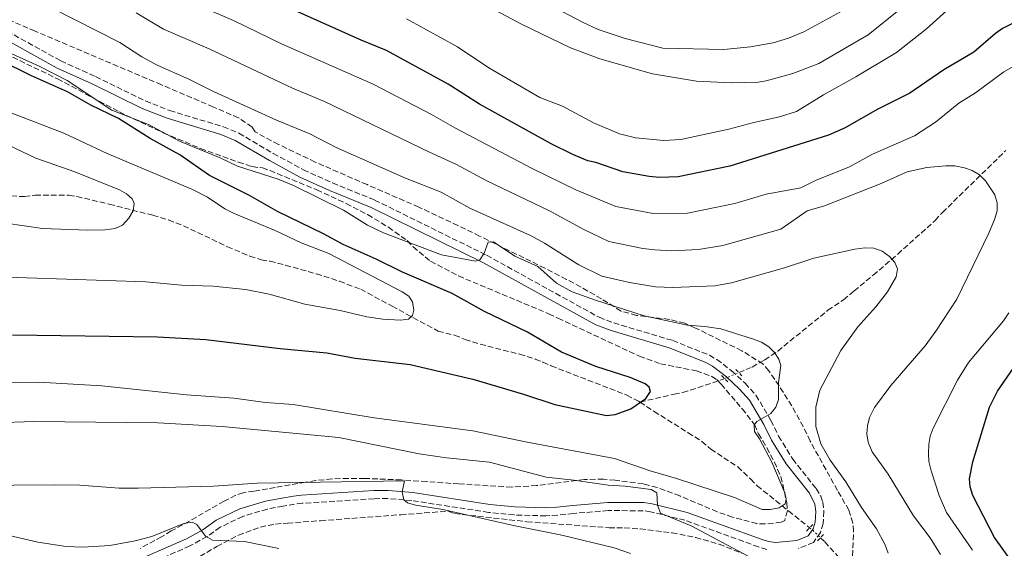
# Model space of a CAD drawing. Units: metres. Extents: x 648285 to 651743, y 4734652 to 4737040.
# Drawn here: x 648889 to 649194, y 4736600 to 4736763 of the extents above; entities that cross this region are included whole.
import ezdxf

# ---------------------------------------------------------------- set-up
doc = ezdxf.new("R2010")
doc.units = ezdxf.units.M
doc.header["$MEASUREMENT"] = 0
for name, pattern in [('DGN Style 2', [1.7399219301090239, 1.043953158065414, -0.6959687720436097]), ('DGN Style 3', [2.435890702152634, 1.739921930109024, -0.6959687720436097]), ('DGN Style 5', [1.217945351076317, 0.5219765790327072, -0.6959687720436097])]:
    doc.linetypes.add(name, pattern=pattern)
for name, color, linetype, lineweight in [('Barranco lineal', 142, 'DGN Style 3', 13), ('Barranco lineal no visto', 142, 'DGN Style 5', 0), ('Camino', 7, 'DGN Style 3', 0), ('Curva de nivel directora', 30, 'Continuous', 30), ('Curva de nivel intermedia', 30, 'Continuous', 0), ('Margen derecho', 7, 'Continuous', 0), ('Pontón-alcantarilla (pasos de agua)', 1, 'DGN Style 2', 0), ('Zona arbolada', 92, 'DGN Style 3', 0)]:
    doc.layers.add(name, color=color, linetype=linetype, lineweight=lineweight)

msp = doc.modelspace()

# ---------------------------------------------------------------- linework, layer by layer
at = {"layer": 'Barranco lineal', "color": 142, "linetype": 'DGN Style 3', "lineweight": 13}
for points in [[(649111.5, 4736654.01, 702.9799999999959), (649115.5899999999, 4736655.730000001, 703.5599999999977), (649119.4500000002, 4736657.880000001, 704.1199999999953), (649123.5199999996, 4736660.65, 704.6600000000036), (649139.04, 4736673.27, 706.5399999999936), (649143.8099999997, 4736676.539999999, 707.6100000000006), (649147.1200000001, 4736679.25, 708.429999999993), (649153.0499999998, 4736684.130000001, 708.7299999999959), (649160.6200000001, 4736690.66, 709.820000000007), (649172.2199999997, 4736701.039999999, 712.7299999999959), (649174.4400000004, 4736703.480000001, 714.8899999999995), (649194.0499999998, 4736722.680000001, 715.5800000000019)], [(648879.1900000004, 4736709.100000001, 684.7700000000041), (648889.1200000001, 4736708.460000001, 686.0099999999948), (648890.5700000003, 4736708.480000001, 686.0899999999965), (648893.8899999997, 4736708.83, 685.3699999999953), (648904.2800000003, 4736708.850000001, 686.8099999999977), (648906.7599999999, 4736708.49, 686.8099999999977), (648916.8099999997, 4736706.07, 687.1600000000036), (648930.29, 4736702.630000001, 688.25), (648935.1600000003, 4736701.189999999, 689.3300000000017), (648939.7199999997, 4736699.42, 689.8600000000006), (648953.3399999999, 4736692.930000001, 690.6900000000023), (648960.29, 4736690, 691.320000000007), (648963.79, 4736688.859999999, 691.8399999999965), (648966.5099999999, 4736688.449999999, 692.5500000000029), (648971.29, 4736687.220000001, 693.0200000000041), (648980.8499999996, 4736684.539999999, 693.6900000000023), (648988.0300000003, 4736682.24, 693.9499999999971), (648994.5499999998, 4736679.789999999, 693.9900000000052), (649004.2699999996, 4736674.539999999, 694.0500000000029), (649010.8399999999, 4736670.970000001, 694.3800000000047), (649018.5099999999, 4736666.850000001, 695.429999999993), (649023.5599999997, 4736665.57, 696.6699999999983), (649026.8200000003, 4736664.27, 697.5800000000017), (649031.5199999996, 4736662.779999999, 698.1000000000058), (649043.7400000002, 4736659.680000001, 696.9199999999983), (649048.5199999996, 4736658.189999999, 696.6900000000023), (649050.8899999997, 4736657.27, 696.8600000000006), (649053.4699999997, 4736656.109999999, 697.5800000000017), (649076.8499999996, 4736647.039999999, 698.9400000000023), (649080.5099999999, 4736645.210000001, 698.9900000000052), (649080.9500000002, 4736644.91, 699.0899999999965)], [(649080.9500000002, 4736644.91, 699.0899999999965), (649091.4600000001, 4736647.34, 700.529999999999), (649094.1600000003, 4736647.83, 701.25), (649106.4199999999, 4736651.869999999, 702.2700000000042), (649107.0899999999, 4736652.15, 702.3600000000006)], [(649080.9500000002, 4736644.91, 699.0899999999965), (649085.2800000003, 4736642.01, 700.0899999999965), (649095.7999999998, 4736635.430000001, 701.5200000000042), (649100.0700000003, 4736632.76, 702.6100000000006), (649102.8200000003, 4736630.380000001, 703.320000000007), (649111.1600000003, 4736624.859999999, 703.9600000000065), (649115.1699999999, 4736621.100000001, 704.0399999999936), (649117.1600000003, 4736619.02, 704.7599999999949), (649126.8700000001, 4736611.25, 706.070000000007), (649133.3899999997, 4736606.029999999, 706.179999999993)], [(649136.7400000002, 4736602.99, 706.1999999999972), (649138.0999999996, 4736601.680000001, 706.1999999999972), (649143.1299999999, 4736596.100000001, 706.1999999999972), (649146.0999999996, 4736592.029999999, 707.6300000000047), (649149.6799999997, 4736588.789999999, 709.2899999999936), (649155.4400000004, 4736584.34, 711.7700000000042), (649159.0599999997, 4736581.130000001, 712.9499999999972), (649161.9500000002, 4736577.57, 713.3800000000047), (649168.0199999996, 4736567.470000001, 713.4199999999983), (649172.6699999999, 4736561.67, 714.0800000000019), (649179.4800000006, 4736554.5, 715.820000000007), (649180.5, 4736553.5, 716.1300000000047), (649191.3600000005, 4736540.710000001, 715), (649194.5599999997, 4736536.939999999, 715.3000000000029), (649197.7199999997, 4736533.230000001, 716.5899999999965), (649207.2000000002, 4736522.430000001, 722.2200000000012), (649210.4199999999, 4736518.92, 723.2899999999936), (649213.3499999996, 4736515.880000001, 723.3300000000019), (649215.1200000001, 4736514.210000001, 722.9600000000065), (649222.6299999999, 4736507.730000001, 720.5399999999936), (649226.8799999999, 4736503.99, 720), (649235.5800000001, 4736495.83, 720.6199999999953), (649247.4900000002, 4736483.77, 722.3699999999953)]]:
    msp.add_polyline3d(points, dxfattribs=at)
at = {"layer": 'Barranco lineal no visto', "color": 142, "linetype": 'DGN Style 5', "lineweight": 0, "extrusion": (-0.1183682460726714, -0.04992402215094024, 0.9917139458200395), "elevation": -312609.8544075482, "flags": 128}
msp.add_lwpolyline([(-4112093.36824132, 2418713.978024376), (-4112093.368241319, 2418718.804213349)], dxfattribs=at)
at = {"layer": 'Barranco lineal no visto', "color": 142, "linetype": 'DGN Style 5', "lineweight": 0, "extrusion": (-0.1074285685891638, -0.111884131327546, 0.9878972840371432), "elevation": -598988.8887144561, "flags": 128}
msp.add_lwpolyline([(-2812329.918890564, 3819531.91878862), (-2812328.530087418, 3819532.04772979), (-2812325.396957993, 3819532.047729789)], dxfattribs=at)
at = {"layer": 'Camino', "color": 7, "linetype": 'DGN Style 3', "lineweight": 0}
for points in [[(648880.9600000004, 4736761.910000001, 705.2799999999991), (648901.8000000013, 4736750.380000002, 705.6300000000048), (648912.5700000003, 4736745.51, 705.8099999999977), (648927.9799999996, 4736737.970000003, 706), (648935.4899999977, 4736735.010000001, 706.0200000000042), (648952.1000000017, 4736729.99, 706.3500000000058), (648956.8999999984, 4736728.020000001, 706.2100000000065), (648967.5300000012, 4736721.760000001, 706.3500000000058), (648976.8399999985, 4736716.7, 706.3500000000058), (648985.8799999976, 4736712.630000002, 706.0099999999949), (648998.8399999995, 4736707.359999999, 705.8099999999977), (649033.4800000002, 4736690.290000001, 704.9900000000052), (649068.2899999986, 4736671.100000001, 704.5099999999949), (649072.8199999994, 4736669.359999999, 704.4400000000023), (649091.0399999983, 4736663.940000001, 704.0200000000042), (649102.3700000007, 4736659.400000001, 704.1999999999972), (649104.6999999997, 4736658.050000001, 704.2700000000042), (649109.2600000018, 4736654.600000001, 704.3699999999955), (649113.4499999983, 4736650.699999999, 704.4600000000065), (649116.800000001, 4736647.040000001, 704.6699999999983), (649121.4400000012, 4736639.199999999, 705.2700000000042), (649123.8099999983, 4736634.36, 705.6300000000048), (649128.1600000003, 4736627.260000002, 706.4299999999931), (649135.3999999978, 4736618.150000001, 707.4299999999931), (649136.8199999994, 4736615.800000002, 707.4400000000023), (649137.480000001, 4736613.930000001, 707.4299999999931), (649137.8099999973, 4736611.15, 707.550000000003), (649137.6199999995, 4736607.380000002, 707.6100000000006), (649136.7600000012, 4736604.59, 707.7599999999949), (649134.5899999986, 4736601.520000001, 707.6100000000006), (649129.9899999986, 4736599.680000001, 707.7899999999936)], [(649120.1400000004, 4736599.34, 708.5000000000001), (649117.57, 4736600.130000001, 708.5200000000042), (649094.8400000003, 4736608.380000001, 709.2200000000012), (649084.2199999989, 4736610.980000001, 709.7599999999949), (649081.949999998, 4736611.32, 710.0700000000071), (649071.1099999994, 4736611.350000001, 711.0399999999936), (649060.3700000016, 4736610.480000002, 711.5599999999978), (649055.4499999997, 4736609.940000001, 712.3399999999965), (649051.8099999987, 4736609.730000001, 712.5800000000019), (649042.010000002, 4736610.02, 713.2599999999949), (649034.1299999984, 4736610.810000001, 713.8899999999995), (649010.3599999994, 4736614.460000001, 715.3200000000071), (649002.9400000009, 4736615.12, 715.7200000000012), (648998.6799999984, 4736615.03, 715.679999999993), (648976.4899999975, 4736613.62, 716.7599999999949), (648974.1000000003, 4736613.33, 717.0800000000019), (648970.5500000009, 4736612.76, 717.6600000000036), (648965.6799999982, 4736611.840000001, 717.6600000000036), (648958.0699999996, 4736609.540000001, 718.4499999999972), (648951.1099999994, 4736606.230000001, 719.050000000003), (648947.0700000003, 4736603.340000001, 719.4499999999972), (648941.7300000006, 4736600.430000001, 720.350000000006), (648925.4800000007, 4736593.28, 721.4299999999931)]]:
    msp.add_polyline3d(points, dxfattribs=at)
at = {"layer": 'Curva de nivel directora', "color": 30, "linetype": 'Continuous', "lineweight": 30, "flags": 128}
for points, elevation in [([(649200.9299999988, 4736764.37), (649193.0699999998, 4736760.410000001), (649190.8199999991, 4736758.880000004), (649184.2099999996, 4736753.109999999), (649174.88, 4736747.619999999), (649164.3500000001, 4736740.430000001), (649154.2999999984, 4736735.359999999), (649144.3600000008, 4736729.690000001), (649139.230000001, 4736727.400000002), (649108.6699999995, 4736717.82), (649092.6799999991, 4736714.529999999), (649086.9900000005, 4736714.34), (649083.7599999984, 4736714.59), (649075.6, 4736716.09), (649067.2599999983, 4736718.970000001), (649064.8199999996, 4736719.51), (649060.1500000004, 4736721.440000001), (649053.4299999992, 4736724.770000001), (649031.339999999, 4736736.950000001), (649021.6200000005, 4736743.210000002), (649002.5000000006, 4736753.620000001), (648994.7099999988, 4736756.75), (648974.23, 4736765.960000001)], 725.0000000000001), ([(648886.9100000004, 4736665.65), (648931.7100000002, 4736665.100000001), (648946.6900000003, 4736664.28), (648969.6799999992, 4736661.490000002), (648984.0699999993, 4736660.109999999), (648992.8200000002, 4736658.51), (649009.8200000008, 4736656.529999999), (649029.249999999, 4736652.029999999), (649044.8999999998, 4736647.4), (649054.6099999994, 4736644.160000003), (649070.5399999995, 4736640.800000003), (649073.2899999988, 4736641.090000001), (649078.119999999, 4736642.860000002), (649082.69, 4736646.02), (649084.1299999994, 4736648.170000002), (649083.7200000003, 4736649.500000002), (649082.52, 4736650.51), (649077.8399999996, 4736652.49), (649067.3099999997, 4736655.95), (649056.659999999, 4736660.34), (649046.1400000004, 4736666.510000002), (649032.8599999989, 4736672.859999999), (649022.8699999999, 4736678.42), (649007.4499999993, 4736685.11), (648999.2899999986, 4736689.109999999), (648989.1199999985, 4736693.590000001), (648983.0299999999, 4736696.880000001), (648968.8099999997, 4736703.800000001), (648960.1399999994, 4736708.760000001), (648947.7799999989, 4736714.99), (648938.6199999991, 4736721.300000003), (648929.4500000004, 4736726.36), (648919.6099999989, 4736732.580000001), (648911.0899999985, 4736736.710000002), (648903.9, 4736740.810000001), (648892.6999999996, 4736745.730000001), (648882.8400000001, 4736750.630000004)], 700.0000000000001), ([(649195.7799999989, 4736595.710000002), (649190.5199999996, 4736603.09), (649183.89, 4736616.07), (649183.0499999997, 4736618.720000001), (649182.8599999995, 4736621.210000001), (649183.8399999986, 4736626.430000001), (649188.9799999995, 4736643.380000002), (649191.4600000007, 4736648.29), (649201.4000000004, 4736662.630000001)], 725.0000000000001)]:
    msp.add_lwpolyline(points, dxfattribs=dict(at, elevation=elevation))
at = {"layer": 'Curva de nivel intermedia', "color": 30, "linetype": 'Continuous', "lineweight": 0, "flags": 128}
for points, elevation in [([(649142.9100000003, 4736765.560000001), (649131.550000001, 4736759.300000001), (649126.9000000019, 4736757.390000001), (649122.0700000017, 4736755.99), (649115.0900000011, 4736754.720000001), (649106.85, 4736753.930000001), (649087.9699999995, 4736754.32), (649076.2999999997, 4736757.26), (649067.9900000015, 4736760.069999999), (649063.1600000011, 4736762.310000001), (649033.9000000004, 4736777.83)], 740.0000000000001), ([(649161.5000000002, 4736766.46), (649151.4599999997, 4736758.470000001), (649136.2500000015, 4736749.600000001), (649128.2000000004, 4736746.5), (649119.9100000003, 4736744.199999999), (649117.4400000003, 4736743.830000001), (649109.2599999995, 4736743.58), (649098.4500000002, 4736744.099999999), (649084.8400000002, 4736746.350000001), (649068.5200000011, 4736751.019999999), (649059.4400000018, 4736754.439999999), (649044.2300000014, 4736761.689999999), (649017.1499999999, 4736776.259999999)], 735.0000000000002), ([(649201.2900000009, 4736751.430000001), (649193.4900000001, 4736746.96), (649184.7300000006, 4736740.509999999), (649179.5800000007, 4736737.310000001), (649172.3200000006, 4736731.470000001), (649165.7800000005, 4736727.17), (649152.8600000012, 4736721.499999999), (649145.4800000007, 4736717.5), (649135.3999999999, 4736713.509999998), (649130.7000000017, 4736711.15), (649119.9800000016, 4736709.149999999), (649110.2899999999, 4736706.269999999), (649095.6400000006, 4736703.269999999), (649085.0200000012, 4736703.170000001), (649073.4500000019, 4736705.34), (649061.0700000012, 4736710.560000001), (649047.5500000007, 4736717.119999998), (649023.650000002, 4736729.7), (649016.4400000013, 4736733.84), (648998.360000001, 4736743.130000001), (648970.0600000013, 4736755.680000001), (648955.24, 4736762.880000001), (648935.4000000004, 4736771.359999999)], 720.0000000000001), ([(649177.7900000003, 4736767.67), (649169.5800000003, 4736760.26), (649160.2599999997, 4736752.970000001), (649147.6900000012, 4736745.449999999), (649137.6599999998, 4736739.92), (649129.2900000013, 4736734.760000001), (649124.1000000011, 4736733.079999999), (649116.1600000019, 4736731.359999998), (649108.4500000004, 4736729.239999999), (649093.5700000008, 4736726.079999999), (649088.2900000013, 4736725.75), (649079.5499999995, 4736726.59), (649074.5700000017, 4736727.78), (649066.5899999999, 4736731.220000001), (649056.9699999997, 4736736.42), (649049.9400000002, 4736739.079999999), (649034.190000001, 4736748.27), (649024.5000000015, 4736754.699999998), (649008.7400000012, 4736763.33)], 730), ([(649160.5599999991, 4736686.09), (649159.7300000021, 4736688.05), (649158.0900000016, 4736689.939999999), (649155.8699999999, 4736691.51), (649153.2500000001, 4736692.439999999), (649150.4500000017, 4736692.560000001), (649147.3200000002, 4736692.189999999), (649134.6600000003, 4736689.429999999), (649125.6100000021, 4736686.42), (649109.2000000014, 4736681.8), (649104.0600000005, 4736680.850000001), (649091.0600000008, 4736680.289999999), (649085.7499999999, 4736680.479999999), (649077.6800000009, 4736681.859999998), (649069.1600000004, 4736683.829999999), (649062.0200000012, 4736687.279999998), (649051.440000002, 4736694.029999998), (649047.0600000012, 4736696.430000001), (649028.3200000013, 4736704.880000001), (649019.4500000001, 4736709.749999999), (649008.3600000013, 4736714.099999999), (648986.9300000003, 4736723.58), (648978.8700000002, 4736727.8), (648968.5400000014, 4736732.02), (648949.2000000004, 4736740.84), (648941.3900000007, 4736744.759999998), (648931.6000000006, 4736749.05), (648926.9, 4736751.59), (648920.0899999995, 4736756.07), (648899.1700000004, 4736766.649999999)], 710.0000000000001), ([(649173.8600000007, 4736597.76), (649170.6599999999, 4736602.989999999), (649165.49, 4736609.730000001), (649157.6900000013, 4736622.609999998), (649152.7699999996, 4736629.499999999), (649151.5400000003, 4736632.499999999), (649151.1, 4736635.099999998), (649151.2400000007, 4736637.600000001), (649151.9300000013, 4736640.13), (649153.4900000015, 4736643.189999999), (649158.5000000006, 4736650.05), (649169.1199999999, 4736662.340000001), (649172.4100000003, 4736666.819999999), (649178.8600000008, 4736676.750000001), (649188.8000000007, 4736697.149999999), (649190.5399999997, 4736701.319999999), (649191.36, 4736704), (649191.3700000012, 4736706.499999999), (649190.6800000004, 4736708.92), (649187.7500000001, 4736713.31), (649185.9000000017, 4736715.16), (649183.6500000008, 4736716.51), (649181.2999999993, 4736717.33), (649178.2500000006, 4736717.9), (649175.4900000002, 4736717.949999999), (649169.6699999997, 4736717.42), (649163.5800000011, 4736716.039999999), (649155.4900000021, 4736712.5), (649138.0100000007, 4736705.58), (649132.6399999995, 4736704.039999999), (649124.4299999997, 4736698.329999999), (649106.5700000006, 4736693.3), (649099.0300000013, 4736692.029999998), (649090.7700000001, 4736691.680000001), (649085.550000001, 4736691.930000001), (649081.8000000003, 4736692.41), (649071.3100000008, 4736694.580000001), (649063.520000001, 4736698.28), (649052.9300000007, 4736704.02), (649033.3700000006, 4736713.350000001), (649024.2100000009, 4736718.380000001), (649015.790000001, 4736722.149999999), (648983.3899999999, 4736737.789999999), (648973.4600000011, 4736741.970000001), (648947.7300000018, 4736754.05), (648933.570000002, 4736760.220000002), (648925.0700000017, 4736765.179999999)], 715.0000000000001), ([(648996.7000000003, 4736699.560000001), (648989.2100000002, 4736704.239999999), (648973.7899999997, 4736711.83), (648969.0199999998, 4736713.779999998), (648956.5000000005, 4736717.829999999), (648951.1000000003, 4736720.449999998), (648938.5300000019, 4736725.599999999), (648928.9299999997, 4736730.690000001), (648917.6300000007, 4736735.119999998), (648903.8100000008, 4736744.3), (648895.1300000015, 4736748.769999999), (648881.4600000011, 4736754.819999998)], 705), ([(648878.9100000008, 4736683.720000001), (648928.1300000016, 4736682.109999998), (648939.0999999996, 4736681.039999999), (648948.9500000001, 4736680.73), (648958.9000000011, 4736679.659999998), (648966.2700000005, 4736678.239999999), (648977.2300000018, 4736675.180000001), (648988.1799999997, 4736673.26), (648996.4299999998, 4736671.279999999), (649001.4299999999, 4736670.539999999), (649006.8100000002, 4736670.26), (649009.290000001, 4736670.539999999), (649010.5700000018, 4736671.699999999), (649010.9500000018, 4736673.34), (649010.6100000021, 4736675.899999999), (649009.4000000006, 4736677.600000001), (649007.350000001, 4736679.029999998), (648984.6600000015, 4736690.83), (648976.1200000009, 4736694.149999999), (648968.070000002, 4736697.92), (648955.4500000001, 4736703.199999999), (648952.5599999999, 4736704.680000001), (648947.1300000006, 4736708.289999999), (648942.5700000009, 4736710.649999999), (648916.1199999999, 4736721.759999998), (648902.7100000009, 4736727.999999999), (648886.1500000005, 4736734.439999999)], 695), ([(648879.0300000014, 4736701.05), (648896.1300000006, 4736698.52), (648910.1600000008, 4736698.000000001), (648915.5200000008, 4736698.119999999), (648918.6400000011, 4736698.529999998), (648920.8899999997, 4736699.59), (648922.8800000012, 4736701.710000001), (648924.2200000001, 4736704.050000001), (648924.5300000008, 4736706.329999999), (648923.8700000015, 4736707.699999999), (648922.1700000004, 4736709.3), (648920, 4736710.539999997), (648906.170000001, 4736716.119999999), (648894.0700000019, 4736720.319999998), (648883.4200000013, 4736725.31)], 690), ([(648869.6300000002, 4736650.699999999), (648895.0599999998, 4736651.010000001), (648914.4900000005, 4736649.929999999), (648940.7300000014, 4736647.099999999), (648955.2700000012, 4736646.07), (648965.1399999995, 4736644.819999998), (648973.6300000009, 4736644.169999998), (648998.7099999997, 4736640.060000001), (649029.2800000003, 4736636.029999998), (649045.4899999998, 4736632.630000001), (649073.0899999999, 4736627.499999999), (649084.0600000002, 4736623.63), (649092.2400000008, 4736621.289999999), (649110.1100000012, 4736615.38), (649118.7400000012, 4736611.699999998), (649121.1600000019, 4736611.680000001), (649123.9700000016, 4736612.17), (649125.7700000008, 4736613.49), (649126.1399999997, 4736614.92), (649125.6700000003, 4736616.84), (649121.6900000017, 4736626.31), (649117.8499999995, 4736633.539999999), (649116.3400000005, 4736635.789999999), (649116.2100000009, 4736637.76), (649117.0700000015, 4736638.86), (649121.4300000002, 4736641.399999999), (649122.9299999999, 4736643.300000001), (649123.7200000011, 4736645.670000001), (649123.7800000014, 4736650.939999999), (649124.5000000012, 4736656.199999998), (649123.8700000009, 4736658.17), (649122.5099999997, 4736660.26), (649120.7200000016, 4736662.01), (649118.54, 4736663.4), (649115.9800000007, 4736664.399999999), (649105.9100000013, 4736667.550000001), (649100.9500000014, 4736668.289999999), (649095.6100000015, 4736668.65), (649082.2600000007, 4736671.560000001), (649067.1300000009, 4736676.359999999), (649059.9, 4736678.99), (649055.100000001, 4736681.689999999), (649049.3200000009, 4736686.78), (649042.2199999997, 4736690.05), (649035.6000000014, 4736694.409999998), (649033.9699999997, 4736694.38), (649032.7500000015, 4736690.96), (649031.4300000005, 4736688.84), (649030.0700000015, 4736688.499999999), (649019.5300000004, 4736690.400000001), (649001.6, 4736697.27), (648996.7000000003, 4736699.560000001)], 705), ([(649157.7100000017, 4736598.249999999), (649156.6800000012, 4736601), (649154.0500000003, 4736605.720000001), (649149.41, 4736612.310000001), (649144.5700000009, 4736620.300000001), (649139.7699999998, 4736626.970000001), (649136.890000001, 4736631.970000001), (649135.2800000014, 4736637.359999998), (649135.2700000004, 4736643.319999999), (649136.5500000011, 4736648.539999999), (649143.0599999999, 4736660.800000001), (649148.3200000015, 4736668.159999998), (649153.8899999994, 4736674.300000001), (649157.5100000004, 4736678.930000001), (649160.1900000004, 4736683.609999998), (649160.5599999991, 4736686.09)], 710.0000000000001), ([(649183.7200000001, 4736599.099999999), (649175.7300000016, 4736610.739999999), (649173.4500000017, 4736615.989999999), (649170.9700000007, 4736623.699999998), (649170.3, 4736626.52), (649170.1100000001, 4736629.019999999), (649170.2100000007, 4736631.899999999), (649170.6800000002, 4736634.359999998), (649171.63, 4736636.800000002), (649179.0900000011, 4736651.679999999), (649182.5199999998, 4736657.13), (649193.3400000003, 4736670.039999999), (649194.980000001, 4736672.529999998)], 720.0000000000001), ([(648767.6700000003, 4736594.13), (648776.0000000007, 4736601.529999998), (648796.3000000007, 4736613.759999999), (648826.0300000008, 4736625.429999999), (648854.1300000015, 4736634.409999999), (648875.2000000003, 4736637.92), (648881.3200000002, 4736638.529999999), (648893.4400000017, 4736638.88), (648931.8399999999, 4736638.46), (648951.6700000003, 4736637.38), (648987.7800000019, 4736633.92), (649012.6300000005, 4736628.949999999), (649021.0900000005, 4736627.699999999), (649034.3800000009, 4736626.350000001), (649051.9500000017, 4736621.680000001), (649060.4299999997, 4736620.779999999), (649071.1200000006, 4736619.179999999), (649076.3200000019, 4736618.88), (649084.410000001, 4736617.859999998), (649086.15, 4736616.800000001), (649086.3100000009, 4736613.050000001), (649087.2899999999, 4736610.599999999), (649096.7800000005, 4736606.600000001), (649124.0499999997, 4736592.130000001)], 710.0000000000001), ([(648793.4400000018, 4736597.02), (648805.4200000003, 4736604.119999998), (648811.0999999997, 4736606.73), (648816.6900000023, 4736608.84), (648825.2400000017, 4736611.380000001), (648856.6600000017, 4736618.31), (648862.3200000012, 4736618.989999999), (648899.7300000014, 4736619.34), (648907.6500000006, 4736619.17), (648919.8500000003, 4736618.259999998), (648925.7800000003, 4736618.27), (648949.0799999997, 4736618.899999999), (648962.5700000012, 4736619.850000001), (649008.0599999995, 4736620.539999999), (649007.3399999997, 4736617.109999999), (649007.8700000017, 4736614.7), (649009.0700000019, 4736613.789999999), (649011.4600000014, 4736613.050000001), (649019.9599999995, 4736611.74), (649041.850000001, 4736606.760000001), (649056.7999999998, 4736603.789999997), (649072.910000001, 4736599.8), (649077.9700000016, 4736598.130000001)], 715.0000000000001), ([(648817.5199999993, 4736592.009999998), (648844.5800000007, 4736603.220000001), (648850.3300000017, 4736604.680000001), (648856.0500000014, 4736605.619999998), (648862.650000002, 4736605.819999999), (648879.4900000019, 4736604.8), (648882.6600000013, 4736604.36), (648894.7400000002, 4736601.590000001), (648903.4999999999, 4736600.300000001), (648908.5700000017, 4736600.079999999), (648916.9600000002, 4736600.52), (648924.7699999999, 4736601.98), (648930.0000000002, 4736603.37), (648939.8500000007, 4736607.349999999), (648942.4600000014, 4736607.779999999), (648943.9000000008, 4736607.069999999), (648946.5800000008, 4736603.460000001), (648948.74, 4736602.189999999), (648958.6100000006, 4736601.760000001), (648969.1900000019, 4736599.599999999)], 720)]:
    msp.add_lwpolyline(points, dxfattribs=dict(at, elevation=elevation))
at = {"layer": 'Margen derecho', "color": 7, "linetype": 'Continuous', "lineweight": 0}
msp.add_polyline3d([(648879.8200000004, 4736759.680000001, 705.2799999999991), (648900.6799999991, 4736748.150000001, 705.6300000000048), (648911.4999999997, 4736743.25, 705.8099999999977), (648926.9699999993, 4736735.680000002, 706), (648934.6700000018, 4736732.630000004, 706.0200000000042), (648951.2600000014, 4736727.630000004, 706.3500000000058), (648955.7800000008, 4736725.770000001, 706.2100000000065), (648966.2999999997, 4736719.580000001, 706.3500000000058), (648975.7299999997, 4736714.449999999, 706.3500000000058), (648984.8999999985, 4736710.340000001, 706.0099999999949), (648997.8099999989, 4736705.080000003, 705.8099999999977), (649032.3200000002, 4736688.070000002, 704.9900000000052), (649067.2399999981, 4736668.830000001, 704.5099999999949), (649072.0199999993, 4736666.990000002, 704.4400000000023), (649090.219999998, 4736661.570000002, 704.0200000000042), (649101.2699999987, 4736657.15, 704.1999999999972), (649103.3200000006, 4736655.970000001, 704.2700000000042), (649107.6499999979, 4736652.680000001, 704.3699999999955), (649111.6700000013, 4736648.940000001, 704.4600000000065), (649114.7800000004, 4736645.540000001, 704.6699999999983), (649119.2399999974, 4736638.02, 705.2700000000042), (649121.6099999989, 4736633.16, 705.6300000000048), (649126.1099999984, 4736625.830000001, 706.4299999999931), (649133.3500000003, 4736616.720000001, 707.4299999999931), (649135.0300000012, 4736613.360000002, 707.4299999999931), (649135.3099999983, 4736611.07, 707.550000000003), (649135.1400000007, 4736607.82, 707.6100000000006), (649134.489999998, 4736605.710000002, 707.7599999999949), (649132.9699999981, 4736603.570000002, 707.6100000000006), (649129.3899999995, 4736602.130000002, 707.7899999999936), (649122.8400000005, 4736601.500000001, 708.2500000000001), (649120.6799999991, 4736601.790000002, 708.5000000000001), (649118.3700000001, 4736602.5, 708.5200000000042), (649095.5599999978, 4736610.790000003, 709.2200000000012), (649084.6999999994, 4736613.430000001, 709.7599999999949), (649082.1400000001, 4736613.820000002, 710.0700000000071), (649071.010000001, 4736613.850000001, 711.0399999999936), (649060.1399999993, 4736612.970000002, 711.5599999999978), (649055.2399999974, 4736612.440000001, 712.3399999999965), (649051.7800000019, 4736612.230000002, 712.5800000000019), (649042.1700000007, 4736612.520000001, 713.2599999999949), (649034.4499999981, 4736613.290000002, 713.8899999999995), (649010.659999999, 4736616.939999999, 715.3200000000071), (649003.0199999991, 4736617.619999999, 715.7200000000012), (648998.5699999989, 4736617.529999999, 715.679999999993), (648976.2600000018, 4736616.11, 716.7599999999949), (648973.7499999994, 4736615.810000001, 717.0800000000019), (648970.1199999995, 4736615.230000001, 717.6600000000036), (648965.0700000002, 4736614.270000001, 717.6600000000036), (648957.1700000011, 4736611.880000001, 718.4499999999972), (648949.8199999996, 4736608.380000001, 719.050000000003), (648945.7499999994, 4736605.460000002, 719.4499999999972), (648940.6299999985, 4736602.680000002, 720.350000000006), (648924.5500000009, 4736595.600000001, 721.4299999999931)], dxfattribs=at)
at = {"layer": 'Pontón-alcantarilla (pasos de agua)', "color": 1, "linetype": 'DGN Style 2', "lineweight": 0, "extrusion": (-0.08993715404919697, 0.08993715406252922, 0.9918783275385464), "elevation": 368319.2070343345, "flags": 128}
msp.add_lwpolyline([(-3808311.313787394, -2866766.693097305), (-3808311.313787394, -2866763.941316064)], dxfattribs=at)
at = {"layer": 'Pontón-alcantarilla (pasos de agua)', "color": 1, "linetype": 'DGN Style 2', "lineweight": 0, "extrusion": (-0.0899371540528699, 0.08993715406620215, 0.9918783275378803), "elevation": 368318.8214245269, "flags": 128}
msp.add_lwpolyline([(-3808306.880227875, -2866768.560431311), (-3808306.880227875, -2866765.80865007)], dxfattribs=at)
at = {"layer": 'Pontón-alcantarilla (pasos de agua)', "color": 1, "linetype": 'DGN Style 2', "lineweight": 0, "extrusion": (-0.08754889203185694, -0.09220574799567563, 0.9918837086778632), "elevation": -492872.7675543852, "flags": 128}
msp.add_lwpolyline([(-2790682.845815082, 3850450.159411119), (-2790682.845815082, 3850452.912100713)], dxfattribs=at)
at = {"layer": 'Pontón-alcantarilla (pasos de agua)', "color": 1, "linetype": 'DGN Style 2', "lineweight": 0, "extrusion": (-0.08754889199308698, -0.09220574799037241, 0.9918837086817782), "elevation": -492872.7606497365, "flags": 128}
msp.add_lwpolyline([(-2790678.32249446, 3850450.2637846), (-2790678.32249446, 3850453.016474194)], dxfattribs=at)
at = {"layer": 'Zona arbolada', "color": 92, "linetype": 'DGN Style 3', "lineweight": 0}
for points in [[(648949.0499999998, 4736736.109999999, 712.3099999999977), (648932.9600000001, 4736742.960000001, 712.1199999999953), (648893.8600000005, 4736759.57, 709.9199999999983), (648864.0899999999, 4736772.279999999, 709.6900000000023), (648852.5499999998, 4736777.130000001, 709.8399999999965), (648841.0700000003, 4736782.039999999, 710.5599999999977), (648835.0899999999, 4736784.680000001, 711.2700000000042), (648829.3200000003, 4736787.9, 712.6999999999972), (648824.7100000001, 4736790.119999999, 712.6000000000058), (648812.4900000002, 4736794.57, 711.5), (648808.8399999999, 4736796.91, 711.2700000000042), (648807.4600000001, 4736798.539999999, 711.9900000000052), (648805.9299999997, 4736800.42, 711.8600000000006), (648798.2800000003, 4736809.850000001, 710.1600000000036), (648795.1600000003, 4736814.310000001, 709.8300000000019), (648793.3600000005, 4736822.480000001, 709.8099999999977), (648791.5300000003, 4736832.350000001, 709.4799999999959), (648790.1200000001, 4736842.26, 708.9400000000023), (648789.25, 4736852.199999999, 708.5), (648789.0999999996, 4736860.99, 708.3999999999943), (648793.0199999996, 4736917.51, 707.6399999999995), (648795.3899999997, 4736934.850000001, 706.9100000000036), (648800.7699999996, 4736964.130000001, 705.5099999999949), (648798.7012, 4736976.742799999, 706.4195000000037)], [(649146.6600000003, 4736597.34, 715.5800000000019), (649146.9800000006, 4736604.970000001, 715.1900000000023), (649146.7800000003, 4736607.52, 715.0200000000042), (649145.5300000003, 4736611.480000001, 714.8600000000006), (649142, 4736617.600000001, 714.570000000007), (649133.5300000003, 4736632.850000001, 712.8300000000019), (649131.4100000003, 4736637.310000001, 712.6999999999972), (649127.8700000001, 4736643.75, 711.279999999999), (649123.9500000002, 4736649.92, 709.2200000000012), (649120.75, 4736654.609999999, 708.3999999999943), (649118.9100000003, 4736656.680000001, 708.3999999999943), (649112.4000000004, 4736660.76, 708.529999999999), (649098.0999999996, 4736667.800000001, 709.1100000000006), (649094.7599999999, 4736669.25, 709.8300000000019), (649089.9800000006, 4736670.480000001, 710.1000000000058), (649079.8499999996, 4736671.710000001, 709.9100000000036), (649075.0700000003, 4736673.039999999, 710.3099999999977), (649069.04, 4736676.82, 711.9900000000052), (649062.5700000003, 4736680.49, 712.8399999999965), (649058.1900000004, 4736682.84, 712.8800000000047), (649051.54, 4736686.279999999, 712.3500000000058), (649031.3200000003, 4736696.199999999, 709.1300000000047), (649024.6100000005, 4736699.49, 708.4400000000023), (649012.5300000003, 4736705.180000001, 707.8699999999953), (648996.5099999999, 4736712.109999999, 707.3899999999995), (648980.4699999997, 4736719.109999999, 707.5500000000029), (648969.1500000004, 4736724.539999999, 708.279999999999), (648961.8899999997, 4736728.42, 709.1100000000006), (648960.9600000001, 4736729.91, 710.5500000000029), (648956.7300000006, 4736732.77, 711.8699999999953), (648949.0499999998, 4736736.109999999, 712.3099999999977), (648932.9600000001, 4736742.960000001, 712.1199999999953), (648893.8600000005, 4736759.57, 709.9199999999983), (648864.0899999999, 4736772.279999999, 709.6900000000023)], [(648873.7400000002, 4736757.850000001, 706.0800000000019), (648900.79, 4736744.83, 706.0800000000019), (648919.9299999997, 4736734.58, 706.0800000000019), (648933.5099999999, 4736728.119999999, 706.0800000000019), (648945.04, 4736723.310000001, 706.0800000000019), (648956.7599999999, 4736719.050000001, 706.0800000000019), (648960.9800000006, 4736717.680000001, 706.0800000000019), (648964.1500000004, 4736717.27, 706.8000000000029), (648966.5099999999, 4736716.470000001, 706.8099999999977), (648980.9900000002, 4736710.470000001, 706.529999999999), (648990.0700000003, 4736706.300000001, 706.3300000000019), (648996.7000000002, 4736702.84, 706.1999999999972), (649003.1100000005, 4736698.960000001, 706.1199999999953), (649008.9400000004, 4736694.800000001, 706.0800000000019), (649010.7699999996, 4736692.869999999, 706.0800000000019), (649016.1200000001, 4736688.439999999, 706.0800000000019), (649024.7999999998, 4736683.880000001, 706.1999999999972), (649052.6799999997, 4736672.220000001, 706.8000000000029), (649055.5499999998, 4736670.84, 706.0800000000019), (649080.7800000003, 4736659.060000001, 705.429999999993), (649087.25, 4736656.74, 705.3699999999953), (649098.3899999997, 4736654.52, 705.1300000000047), (649103.0999999996, 4736652.850000001, 704.7400000000052), (649104.7999999998, 4736651.75, 704.6499999999943), (649106.0300000003, 4736650.42, 704.6499999999943), (649112.54, 4736642.800000001, 704.9499999999972), (649116.3200000003, 4736637.930000001, 705.3699999999953), (649117.5700000003, 4736635.09, 706.8000000000029), (649118.8899999997, 4736632.970000001, 706.7899999999936), (649120.1799999997, 4736630.720000001, 707.1999999999972), (649122.5099999999, 4736626.380000001, 708.279999999999), (649124.5199999996, 4736621.859999999, 708.9499999999972), (649126.3200000003, 4736613.789999999, 708.9600000000065), (649126.5300000003, 4736611.27, 708.9600000000065), (649125.6799999997, 4736608.26, 708.9600000000065), (649124.6299999999, 4736607.789999999, 708.9600000000065), (649119.5899999999, 4736607.220000001, 708.9600000000065), (649117.0899999999, 4736607.32, 708.9600000000065), (649109.5499999998, 4736609.359999999, 708.9600000000065), (649104.8099999997, 4736610.99, 709.0800000000019), (649093.2300000006, 4736615.9, 710.1000000000058), (649086.25, 4736618.5, 710.8000000000029), (649081.9699999997, 4736619.609999999, 711.1100000000006), (649079.4900000002, 4736619.939999999, 711.0599999999977), (649073.2100000001, 4736620.77, 712.5), (649069.5999999996, 4736621.07, 712.5500000000029), (649063.7999999998, 4736621, 712.6100000000006), (649048.9600000001, 4736619.09, 713.9400000000023), (649041.2300000006, 4736618.630000001, 713.9799999999959), (649024.9199999999, 4736619.59, 714.0099999999949), (649014.9600000001, 4736620.33, 714.4700000000012), (649007.0999999996, 4736620.82, 715.4199999999983), (648995.7699999996, 4736621.33, 717.9499999999972), (648990.75, 4736621.33, 717.779999999999), (648985.6799999997, 4736621.130000001, 717.0899999999965), (648980.7100000001, 4736620.66, 716.8000000000029), (648977.4600000001, 4736620.17, 717.3300000000019), (648975.0899999999, 4736619.77, 718.1999999999972), (648968.0700000003, 4736618.529999999, 721.529999999999), (648965.75, 4736618.109999999, 722.3399999999965), (648963.3899999997, 4736617.699999999, 722.7100000000065), (648961.5300000003, 4736617.380000001, 722.6000000000058), (648958.2199999997, 4736616.880000001, 721.8800000000047), (648955.8899999997, 4736616.15, 721.3999999999943), (648952.29, 4736614.27, 721.0500000000029), (648947.9800000006, 4736611.800000001, 721.570000000007), (648941.5499999998, 4736608.07, 722.9700000000012), (648935.9699999997, 4736605.08, 723.320000000007), (648932.9900000002, 4736603.220000001, 724.029999999999), (648926.3200000003, 4736599.680000001, 724.029999999999)], [(648873.7400000002, 4736757.850000001, 706.0800000000019), (648900.79, 4736744.83, 706.0800000000019), (648919.9299999997, 4736734.58, 706.0800000000019), (648933.5099999999, 4736728.119999999, 706.0800000000019), (648945.04, 4736723.310000001, 706.0800000000019), (648956.7599999999, 4736719.050000001, 706.0800000000019), (648960.9800000006, 4736717.680000001, 706.0800000000019), (648964.1500000004, 4736717.27, 706.8000000000029), (648966.5099999999, 4736716.470000001, 706.8099999999977), (648980.9900000002, 4736710.470000001, 706.529999999999), (648990.0700000003, 4736706.300000001, 706.3300000000019), (648996.7000000002, 4736702.84, 706.1999999999972), (649003.1100000005, 4736698.960000001, 706.1199999999953), (649008.9400000004, 4736694.800000001, 706.0800000000019), (649010.7699999996, 4736692.869999999, 706.0800000000019), (649016.1200000001, 4736688.439999999, 706.0800000000019), (649024.7999999998, 4736683.880000001, 706.1999999999972), (649052.6799999997, 4736672.220000001, 706.8000000000029), (649055.5499999998, 4736670.84, 706.0800000000019), (649080.7800000003, 4736659.060000001, 705.429999999993), (649087.25, 4736656.74, 705.3699999999953), (649098.3899999997, 4736654.52, 705.1300000000047), (649103.0999999996, 4736652.850000001, 704.7400000000052), (649104.7999999998, 4736651.75, 704.6499999999943), (649106.0300000003, 4736650.42, 704.6499999999943), (649112.54, 4736642.800000001, 704.9499999999972), (649116.3200000003, 4736637.930000001, 705.3699999999953), (649117.5700000003, 4736635.09, 706.8000000000029), (649118.8899999997, 4736632.970000001, 706.7899999999936), (649120.1799999997, 4736630.720000001, 707.1999999999972), (649122.5099999999, 4736626.380000001, 708.279999999999), (649124.5199999996, 4736621.859999999, 708.9499999999972), (649126.3200000003, 4736613.789999999, 708.9600000000065), (649126.5300000003, 4736611.27, 708.9600000000065), (649125.6799999997, 4736608.26, 708.9600000000065), (649124.6299999999, 4736607.789999999, 708.9600000000065), (649119.5899999999, 4736607.220000001, 708.9600000000065), (649117.0899999999, 4736607.32, 708.9600000000065), (649109.5499999998, 4736609.359999999, 708.9600000000065), (649104.8099999997, 4736610.99, 709.0800000000019), (649093.2300000006, 4736615.9, 710.1000000000058), (649086.25, 4736618.5, 710.8000000000029), (649081.9699999997, 4736619.609999999, 711.1100000000006), (649079.4900000002, 4736619.939999999, 711.0599999999977), (649073.2100000001, 4736620.77, 712.5), (649069.5999999996, 4736621.07, 712.5500000000029), (649063.7999999998, 4736621, 712.6100000000006), (649048.9600000001, 4736619.09, 713.9400000000023), (649041.2300000006, 4736618.630000001, 713.9799999999959), (649024.9199999999, 4736619.59, 714.0099999999949), (649014.9600000001, 4736620.33, 714.4700000000012), (649007.0999999996, 4736620.82, 715.4199999999983), (648995.7699999996, 4736621.33, 717.9499999999972), (648990.75, 4736621.33, 717.779999999999), (648985.6799999997, 4736621.130000001, 717.0899999999965), (648980.7100000001, 4736620.66, 716.8000000000029), (648977.4600000001, 4736620.17, 717.3300000000019), (648975.0899999999, 4736619.77, 718.1999999999972), (648968.0700000003, 4736618.529999999, 721.529999999999), (648965.75, 4736618.109999999, 722.3399999999965), (648963.3899999997, 4736617.699999999, 722.7100000000065), (648961.5300000003, 4736617.380000001, 722.6000000000058), (648958.2199999997, 4736616.880000001, 721.8800000000047), (648955.8899999997, 4736616.15, 721.3999999999943), (648952.29, 4736614.27, 721.0500000000029), (648947.9800000006, 4736611.800000001, 721.570000000007), (648941.5499999998, 4736608.07, 722.9700000000012), (648935.9699999997, 4736605.08, 723.320000000007), (648932.9900000002, 4736603.220000001, 724.029999999999), (648926.3200000003, 4736599.680000001, 724.029999999999)], [(649146.6600000003, 4736597.34, 715.5800000000019), (649146.9800000006, 4736604.970000001, 715.1900000000023), (649146.7800000003, 4736607.52, 715.0200000000042), (649145.5300000003, 4736611.480000001, 714.8600000000006), (649142, 4736617.600000001, 714.570000000007), (649133.5300000003, 4736632.850000001, 712.8300000000019), (649131.4100000003, 4736637.310000001, 712.6999999999972), (649127.8700000001, 4736643.75, 711.279999999999), (649123.9500000002, 4736649.92, 709.2200000000012), (649120.75, 4736654.609999999, 708.3999999999943), (649118.9100000003, 4736656.680000001, 708.3999999999943), (649112.4000000004, 4736660.76, 708.529999999999), (649098.0999999996, 4736667.800000001, 709.1100000000006), (649094.7599999999, 4736669.25, 709.8300000000019), (649089.9800000006, 4736670.480000001, 710.1000000000058), (649079.8499999996, 4736671.710000001, 709.9100000000036), (649075.0700000003, 4736673.039999999, 710.3099999999977), (649069.04, 4736676.82, 711.9900000000052), (649062.5700000003, 4736680.49, 712.8399999999965), (649058.1900000004, 4736682.84, 712.8800000000047), (649051.54, 4736686.279999999, 712.3500000000058), (649031.3200000003, 4736696.199999999, 709.1300000000047), (649024.6100000005, 4736699.49, 708.4400000000023), (649012.5300000003, 4736705.180000001, 707.8699999999953), (648996.5099999999, 4736712.109999999, 707.3899999999995), (648980.4699999997, 4736719.109999999, 707.5500000000029), (648969.1500000004, 4736724.539999999, 708.279999999999), (648961.8899999997, 4736728.42, 709.1100000000006), (648960.9600000001, 4736729.91, 710.5500000000029), (648956.7300000006, 4736732.77, 711.8699999999953), (648949.0499999998, 4736736.109999999, 712.3099999999977)], [(648932.2300000006, 4736589.82, 726.75), (648950.0899999999, 4736600.279999999, 725.2100000000065), (648956.7599999999, 4736603.75, 724.3999999999943), (648963.5499999998, 4736606.27, 723.5200000000042), (648968.1799999997, 4736607.189999999, 722.9199999999983), (648971.9500000002, 4736607.5, 722.0399999999936), (648982.1200000001, 4736608.24, 721.3099999999977), (649006.9400000004, 4736610.09, 718.029999999999), (649021.5899999999, 4736611.16, 717.0099999999949), (649023.5599999997, 4736610.430000001, 717.0099999999949), (649045.9600000001, 4736607.91, 717.2400000000052), (649071.3700000001, 4736606.08, 717.7299999999959), (649076.04, 4736606, 718.4499999999972), (649080.9800000006, 4736605.689999999, 718.6999999999972), (649090.8200000003, 4736604.52, 718.0899999999965), (649098.1500000004, 4736603.050000001, 717.1900000000023), (649105.4299999997, 4736600.960000001, 716.429999999993), (649113.2199999997, 4736597.859999999, 716.2899999999936)], [(648932.2300000006, 4736589.82, 726.75), (648950.0899999999, 4736600.279999999, 725.2100000000065), (648956.7599999999, 4736603.75, 724.3999999999943), (648963.5499999998, 4736606.27, 723.5200000000042), (648968.1799999997, 4736607.189999999, 722.9199999999983), (648971.9500000002, 4736607.5, 722.0399999999936), (648982.1200000001, 4736608.24, 721.3099999999977), (649006.9400000004, 4736610.09, 718.029999999999), (649021.5899999999, 4736611.16, 717.0099999999949), (649023.5599999997, 4736610.430000001, 717.0099999999949), (649045.9600000001, 4736607.91, 717.2400000000052), (649071.3700000001, 4736606.08, 717.7299999999959), (649076.04, 4736606, 718.4499999999972), (649080.9800000006, 4736605.689999999, 718.6999999999972), (649090.8200000003, 4736604.52, 718.0899999999965), (649098.1500000004, 4736603.050000001, 717.1900000000023), (649105.4299999997, 4736600.960000001, 716.429999999993), (649113.2199999997, 4736597.859999999, 716.2899999999936)]]:
    msp.add_polyline3d(points, dxfattribs=at)

doc.saveas('drawing.dxf')
